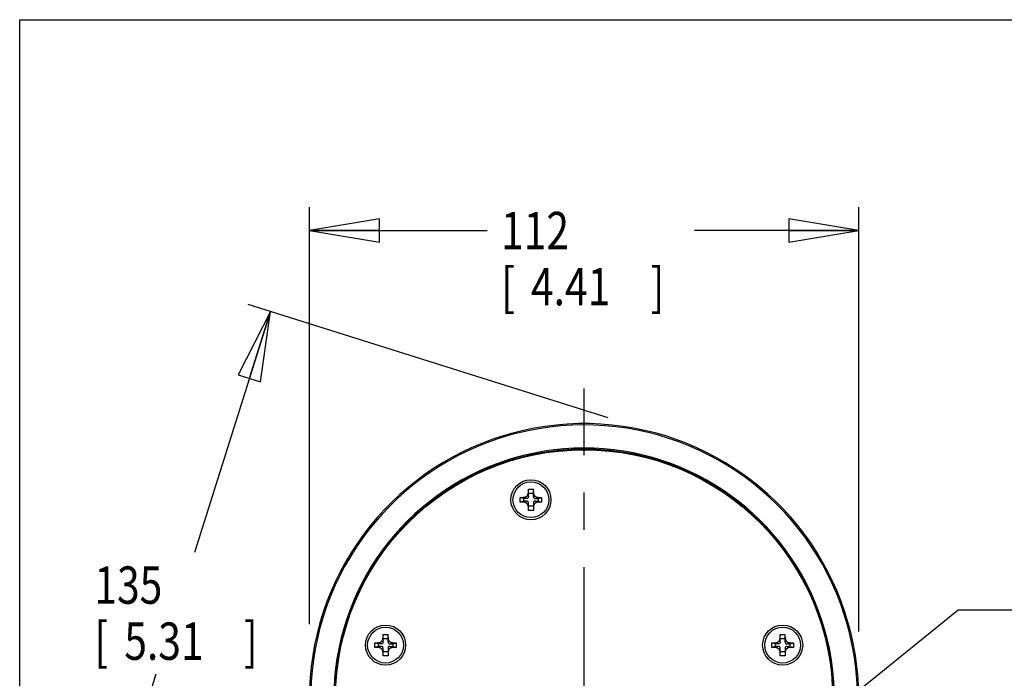
# Model space of a CAD drawing. Units: inches. Extents: x 1.2 to 15.8, y 0.5 to 10.5.
# Drawn here: x 1.2 to 3.9, y 8.7 to 10.5 of the extents above; entities that cross this region are included whole.
import ezdxf

# ---------------------------------------------------------------- set-up
doc = ezdxf.new("R2010")
doc.units = ezdxf.units.IN
doc.header["$LTSCALE"] = 0.935
doc.header["$MEASUREMENT"] = 0
doc.linetypes.add('CENTER', pattern=[0.6, 0.375, -0.075, 0.075, -0.075])
doc.layers.get('0').update_dxf_attribs({"linetype": 'CONTINUOUS'})
doc.layers.add('8_ALL_NOTES_BALLOONS_SYMBOLS_GT', color=7, linetype='CONTINUOUS')
doc.layers.add('DEFAULT_1', color=7, linetype='CENTER')
doc.styles.get("Standard").update_dxf_attribs({"font": 'txt', "width": 0.8})
doc.dimstyles.new('DIMSTYLE_2', dxfattribs={"dimtxt": 0.1, "dimasz": 0.1875, "dimexe": 0.18, "dimexo": 0.0625, "dimgap": 0.09, "dimtad": 0, "dimtih": 1, "dimtoh": 1, "dimlfac": 3, "dimzin": 4, "dimdsep": 46, "dimtxsty": 'STANDARD', "dimblk": 'CLOSED', "dimblk1": 'CLOSED', "dimblk2": 'CLOSED', "dimcen": 0.09, "dimadec": 0, "dimazin": 0, "dimtp": 0.01, "dimtm": 0.01, "dimtfac": 1, "dimtofl": 0, "dimtmove": 0, "dimatfit": 3, "dimldrblk": 'CLOSED', "dimfxl": 1, "dimtolj": 1, "dimtzin": 4, "dimarcsym": 0})

# ---------------------------------------------------------------- blocks, each defined once
blk = doc.blocks.new('_CLOSED')
at = {"color": 0, "linetype": 'BYBLOCK'}
for p, q in [((0, 0), (-1, 0.167)), ((-1, 0.167), (-1, -0.167)), ((-1, -0.167), (0, 0)), ((-1, 0), (0, 0))]:
    blk.add_line(p, q, dxfattribs=at)
blk = doc.blocks.new('*D7')
at = {"color": 2, "linetype": 'CONTINUOUS'}
for p, q in [((2.025, 8.8827), (2.025, 9.9984)), ((3.495, 8.8632), (3.495, 9.9984)), ((2.025, 9.9359), (2.5005, 9.9359)), ((3.495, 9.9359), (3.0555, 9.9359))]:
    blk.add_line(p, q, dxfattribs=at)
at = {"color": 2, "linetype": 'CONTINUOUS', "xscale": 0.1875, "yscale": 0.1875, "zscale": 0.1875, "rotation": 180}
blk.add_blockref('_CLOSED', (2.025, 9.9359), dxfattribs=at)
at = {"color": 2, "linetype": 'CONTINUOUS', "xscale": 0.1875, "yscale": 0.1875, "zscale": 0.1875}
blk.add_blockref('_CLOSED', (3.495, 9.9359), dxfattribs=at)
at = {"color": 2, "linetype": 'CONTINUOUS', "width": 0.8}
for s, p in [('112', (2.538, 9.8859)), ('[', (2.538, 9.7359)), ('4.41', (2.618, 9.7359)), (']', (2.938, 9.7359))]:
    blk.add_text(s, height=0.1, dxfattribs=at).set_placement(p)
blk = doc.blocks.new('*D10')
at = {"color": 2, "linetype": 'CONTINUOUS'}
for p, q in [((2.8244, 9.4348), (1.8612, 9.7385)), ((1.9208, 9.7197), (1.7175, 9.0749)), ((1.3888, 8.0324), (1.615, 8.7499)), ((2.2537, 7.7597), (1.3292, 8.0512))]:
    blk.add_line(p, q, dxfattribs=at)
at = {"color": 2, "linetype": 'CONTINUOUS', "xscale": 0.1875, "yscale": 0.1875, "zscale": 0.1875}
for p, rotation in [((1.9208, 9.7197), 72.5), ((1.3888, 8.0324), 252.5)]:
    blk.add_blockref('_CLOSED', p, dxfattribs=dict(at, rotation=rotation))
at = {"color": 2, "linetype": 'CONTINUOUS', "width": 0.8}
for s, p in [('135', (1.4499, 8.9374)), ('[', (1.4499, 8.7874)), ('5.31', (1.5299, 8.7874)), (']', (1.8499, 8.7874))]:
    blk.add_text(s, height=0.1, dxfattribs=at).set_placement(p)

msp = doc.modelspace()

# ---------------------------------------------------------------- linework, layer by layer
at = {"color": 7, "linetype": 'CONTINUOUS'}
for p, q in [((2.59766, 9.21903), (2.5889, 9.22195)), ((2.60553, 9.21903), (2.59663, 9.2221)), ((2.611, 9.22463), (2.611, 9.24407)), ((2.62433, 9.23236), (2.611, 9.23236)), ((2.62433, 9.22463), (2.62433, 9.24407)), ((2.62979, 9.21903), (2.6387, 9.2221)), ((2.63766, 9.21903), (2.64643, 9.22195)), ((2.59766, 9.21236), (2.5889, 9.20944)), ((2.60553, 9.21236), (2.59663, 9.20929)), ((2.59766, 9.21903), (2.59766, 9.21236)), ((2.60553, 9.21903), (2.59766, 9.21903)), ((2.60553, 9.21236), (2.59766, 9.21236)), ((2.611, 9.18731), (2.611, 9.20676)), ((2.611, 9.19903), (2.62433, 9.19903)), ((2.62433, 9.20676), (2.62433, 9.18731)), ((2.62979, 9.21903), (2.63766, 9.21903)), ((2.62979, 9.21236), (2.6387, 9.20929)), ((2.62979, 9.21236), (2.63766, 9.21236)), ((2.63766, 9.21236), (2.63766, 9.21903)), ((2.63766, 9.21236), (2.64643, 9.20944)), ((2.22209, 8.83572), (2.22209, 8.85516)), ((2.23542, 8.83572), (2.23542, 8.85516)), ((3.28461, 8.83572), (3.28461, 8.85516)), ((3.29794, 8.83572), (3.29794, 8.85516)), ((2.20876, 8.83012), (2.19999, 8.83304)), ((2.21663, 8.83012), (2.20772, 8.83319)), ((2.20876, 8.83012), (2.20876, 8.82345)), ((2.21663, 8.83012), (2.20876, 8.83012)), ((2.23542, 8.84345), (2.22209, 8.84345)), ((2.24088, 8.83012), (2.24979, 8.83319)), ((2.24088, 8.83012), (2.24876, 8.83012)), ((2.24876, 8.83012), (2.25752, 8.83304)), ((2.24876, 8.82345), (2.24876, 8.83012)), ((3.27127, 8.83012), (3.26251, 8.83304)), ((3.27914, 8.83012), (3.27024, 8.83319)), ((3.27127, 8.83012), (3.27127, 8.82345)), ((3.27914, 8.83012), (3.27127, 8.83012)), ((3.29794, 8.84345), (3.28461, 8.84345)), ((3.3034, 8.83012), (3.31231, 8.83319)), ((3.3034, 8.83012), (3.31127, 8.83012)), ((3.31127, 8.83012), (3.32004, 8.83304)), ((3.31127, 8.82345), (3.31127, 8.83012)), ((2.20876, 8.82345), (2.19999, 8.82053)), ((2.21663, 8.82345), (2.20772, 8.82038)), ((2.21663, 8.82345), (2.20876, 8.82345)), ((2.22209, 8.7984), (2.22209, 8.81785)), ((2.22209, 8.81012), (2.23542, 8.81012)), ((2.23542, 8.81785), (2.23542, 8.7984)), ((2.24088, 8.82345), (2.24979, 8.82038)), ((2.24088, 8.82345), (2.24876, 8.82345)), ((2.24876, 8.82345), (2.25752, 8.82053)), ((3.27127, 8.82345), (3.26251, 8.82053)), ((3.27914, 8.82345), (3.27024, 8.82038)), ((3.27914, 8.82345), (3.27127, 8.82345)), ((3.28461, 8.7984), (3.28461, 8.81785)), ((3.28461, 8.81012), (3.29794, 8.81012)), ((3.29794, 8.81785), (3.29794, 8.7984)), ((3.3034, 8.82345), (3.31127, 8.82345)), ((3.3034, 8.82345), (3.31231, 8.82038)), ((3.31127, 8.82345), (3.32004, 8.82053))]:
    msp.add_line(p, q, dxfattribs=at)
for centre, radius in [((2.76001, 8.68443), 0.6675), ((2.76001, 8.68443), 0.665), ((2.61766, 9.21569), 0.05367), ((2.61766, 9.21569), 0.0479), ((2.22876, 8.82678), 0.05367), ((3.29127, 8.82678), 0.05367), ((2.22876, 8.82678), 0.0479), ((3.29127, 8.82678), 0.0479)]:
    msp.add_circle(centre, radius, dxfattribs=at)
for radius, start, end in [(0.735, 305.36725, 236.95573), (0.73142, 305.42595, 235.10561), (0.6696, 306.66631, 233.41979)]:
    msp.add_arc((2.76001, 8.68443), radius, start, end, dxfattribs=at)
for points, knots in [([(2.5889, 9.20944), (2.58888, 9.21083), (2.58885, 9.21361), (2.58885, 9.21778), (2.58888, 9.22056), (2.5889, 9.22195)], [0, 0, 0, 0, 0.3332515, 0.6667185, 1, 1, 1, 1]), ([(2.5889, 9.22195), (2.58981, 9.22197), (2.59159, 9.22201), (2.59416, 9.22206), (2.59583, 9.22209), (2.59663, 9.2221)], [0, 0, 0, 0, 0.3550059, 0.6880805, 1, 1, 1, 1]), ([(2.59663, 9.2221), (2.59737, 9.22211), (2.59878, 9.22219), (2.60078, 9.22251), (2.60256, 9.22299), (2.60416, 9.22364), (2.60557, 9.22444), (2.60681, 9.22539), (2.60788, 9.22649), (2.60881, 9.22775), (2.60959, 9.22919), (2.6102, 9.23081), (2.61066, 9.23262), (2.61094, 9.23464), (2.611, 9.23607), (2.611, 9.23682)], [0, 0, 0, 0, 0.094793, 0.1805382, 0.2583958, 0.3310383, 0.3999405, 0.4657191, 0.5304001, 0.5964283, 0.6657857, 0.7389875, 0.8176056, 0.9042386, 1, 1, 1, 1]), ([(2.611, 9.22463), (2.611, 9.2242), (2.61095, 9.22339), (2.61072, 9.22225), (2.6103, 9.22123), (2.60967, 9.22038), (2.60884, 9.21974), (2.60785, 9.21931), (2.60673, 9.21907), (2.60594, 9.21903), (2.60553, 9.21903)], [0, 0, 0, 0, 0.1418187, 0.2704161, 0.3891064, 0.5053633, 0.6208778, 0.7375635, 0.8628325, 1, 1, 1, 1]), ([(2.611, 9.24407), (2.61174, 9.24409), (2.61321, 9.24411), (2.61544, 9.24413), (2.61692, 9.24414), (2.61766, 9.24414)], [0, 0, 0, 0, 0.3322946, 0.6656686, 1, 1, 1, 1]), ([(2.61766, 9.24414), (2.61841, 9.24414), (2.61989, 9.24413), (2.62211, 9.24411), (2.62359, 9.24409), (2.62433, 9.24407)], [0, 0, 0, 0, 0.3343314, 0.6677043, 1, 1, 1, 1]), ([(2.62433, 9.23682), (2.62433, 9.23596), (2.62441, 9.23432), (2.62478, 9.23202), (2.6254, 9.22997), (2.62625, 9.22817), (2.62733, 9.2266), (2.62863, 9.22527), (2.63016, 9.22416), (2.63193, 9.22328), (2.63395, 9.22263), (2.63623, 9.22222), (2.63784, 9.22211), (2.6387, 9.2221)], [0, 0, 0, 0, 0.1101514, 0.2089805, 0.2986459, 0.3830806, 0.4629614, 0.5407869, 0.6203246, 0.7041809, 0.7930858, 0.8909356, 1, 1, 1, 1]), ([(2.62433, 9.22463), (2.62433, 9.22406), (2.6244, 9.22301), (2.62483, 9.22155), (2.62561, 9.22039), (2.62674, 9.21956), (2.62818, 9.2191), (2.62923, 9.21903), (2.62979, 9.21903)], [0, 0, 0, 0, 0.1893156, 0.3518013, 0.5011957, 0.6500022, 0.8115585, 1, 1, 1, 1]), ([(2.6387, 9.2221), (2.63949, 9.22209), (2.64114, 9.22206), (2.64372, 9.22201), (2.6455, 9.22197), (2.64643, 9.22195)], [0, 0, 0, 0, 0.308162, 0.6407718, 1, 1, 1, 1]), ([(2.64643, 9.22195), (2.64645, 9.22056), (2.64647, 9.21778), (2.64647, 9.21361), (2.64645, 9.21083), (2.64643, 9.20944)], [0, 0, 0, 0, 0.3332515, 0.6667185, 1, 1, 1, 1]), ([(2.59663, 9.20929), (2.59584, 9.2093), (2.59419, 9.20933), (2.59161, 9.20938), (2.58983, 9.20942), (2.5889, 9.20944)], [0, 0, 0, 0, 0.308162, 0.6407718, 1, 1, 1, 1]), ([(2.611, 9.19457), (2.611, 9.19543), (2.61092, 9.19706), (2.61054, 9.19937), (2.60993, 9.20142), (2.60908, 9.20322), (2.608, 9.20478), (2.6067, 9.20611), (2.60517, 9.20722), (2.60339, 9.2081), (2.60138, 9.20875), (2.5991, 9.20917), (2.59748, 9.20927), (2.59663, 9.20929)], [0, 0, 0, 0, 0.1101514, 0.2089805, 0.2986459, 0.3830806, 0.4629614, 0.5407869, 0.6203246, 0.7041809, 0.7930858, 0.8909356, 1, 1, 1, 1]), ([(2.611, 9.20676), (2.611, 9.20732), (2.61092, 9.20838), (2.6105, 9.20983), (2.60972, 9.211), (2.60858, 9.21182), (2.60715, 9.21228), (2.6061, 9.21236), (2.60553, 9.21236)], [0, 0, 0, 0, 0.1893156, 0.3518013, 0.5011957, 0.6500022, 0.8115585, 1, 1, 1, 1]), ([(2.62979, 9.21236), (2.62923, 9.21236), (2.62818, 9.21228), (2.62674, 9.21182), (2.62561, 9.211), (2.62483, 9.20983), (2.6244, 9.20838), (2.62433, 9.20732), (2.62433, 9.20676)], [0, 0, 0, 0, 0.1884415, 0.3499978, 0.4988043, 0.6481987, 0.8106844, 1, 1, 1, 1]), ([(2.6387, 9.20929), (2.63784, 9.20927), (2.63623, 9.20917), (2.63395, 9.20875), (2.63193, 9.2081), (2.63016, 9.20722), (2.62863, 9.20611), (2.62733, 9.20478), (2.62625, 9.20322), (2.6254, 9.20142), (2.62478, 9.19937), (2.62441, 9.19706), (2.62433, 9.19543), (2.62433, 9.19457)], [0, 0, 0, 0, 0.1090644, 0.2069142, 0.2958191, 0.3796754, 0.4592131, 0.5370386, 0.6169194, 0.7013541, 0.7910195, 0.8898486, 1, 1, 1, 1]), ([(2.64643, 9.20944), (2.64551, 9.20942), (2.64374, 9.20938), (2.64116, 9.20933), (2.6395, 9.2093), (2.6387, 9.20929)], [0, 0, 0, 0, 0.3550059, 0.6880805, 1, 1, 1, 1]), ([(2.61766, 9.18725), (2.61692, 9.18725), (2.61544, 9.18725), (2.61321, 9.18728), (2.61174, 9.1873), (2.611, 9.18731)], [0, 0, 0, 0, 0.3343314, 0.6677043, 1, 1, 1, 1]), ([(2.62433, 9.18731), (2.62359, 9.1873), (2.62211, 9.18728), (2.61989, 9.18725), (2.61841, 9.18725), (2.61766, 9.18725)], [0, 0, 0, 0, 0.3322946, 0.6656686, 1, 1, 1, 1]), ([(2.22209, 8.85516), (2.22283, 8.85518), (2.22431, 8.8552), (2.22653, 8.85522), (2.22801, 8.85523), (2.22876, 8.85523)], [0, 0, 0, 0, 0.3322946, 0.6656686, 1, 1, 1, 1]), ([(2.22876, 8.85523), (2.2295, 8.85523), (2.23098, 8.85522), (2.2332, 8.8552), (2.23468, 8.85518), (2.23542, 8.85516)], [0, 0, 0, 0, 0.3343314, 0.6677043, 1, 1, 1, 1]), ([(3.28461, 8.85516), (3.28535, 8.85518), (3.28682, 8.8552), (3.28905, 8.85522), (3.29053, 8.85523), (3.29127, 8.85523)], [0, 0, 0, 0, 0.3322946, 0.6656686, 1, 1, 1, 1]), ([(3.29127, 8.85523), (3.29202, 8.85523), (3.2935, 8.85522), (3.29572, 8.8552), (3.2972, 8.85518), (3.29794, 8.85516)], [0, 0, 0, 0, 0.3343314, 0.6677043, 1, 1, 1, 1]), ([(2.19999, 8.82053), (2.19997, 8.82192), (2.19995, 8.8247), (2.19995, 8.82887), (2.19997, 8.83165), (2.19999, 8.83304)], [0, 0, 0, 0, 0.3332515, 0.6667185, 1, 1, 1, 1]), ([(2.19999, 8.83304), (2.20091, 8.83306), (2.20268, 8.8331), (2.20526, 8.83315), (2.20692, 8.83318), (2.20772, 8.83319)], [0, 0, 0, 0, 0.3550059, 0.6880805, 1, 1, 1, 1]), ([(2.20772, 8.83319), (2.20846, 8.8332), (2.20987, 8.83329), (2.21187, 8.8336), (2.21365, 8.83408), (2.21525, 8.83473), (2.21666, 8.83553), (2.2179, 8.83648), (2.21898, 8.83758), (2.2199, 8.83885), (2.22068, 8.84028), (2.22129, 8.8419), (2.22175, 8.84371), (2.22203, 8.84573), (2.22209, 8.84716), (2.22209, 8.84791)], [0, 0, 0, 0, 0.094793, 0.1805382, 0.2583958, 0.3310383, 0.3999405, 0.4657191, 0.5304001, 0.5964283, 0.6657857, 0.7389875, 0.8176056, 0.9042386, 1, 1, 1, 1]), ([(2.22209, 8.83572), (2.22209, 8.83529), (2.22205, 8.83448), (2.22181, 8.83334), (2.22139, 8.83233), (2.22076, 8.83147), (2.21993, 8.83083), (2.21894, 8.8304), (2.21782, 8.83016), (2.21704, 8.83012), (2.21663, 8.83012)], [0, 0, 0, 0, 0.1418187, 0.2704161, 0.3891064, 0.5053633, 0.6208778, 0.7375635, 0.8628325, 1, 1, 1, 1]), ([(2.23542, 8.84791), (2.23542, 8.84705), (2.2355, 8.84541), (2.23588, 8.84311), (2.23649, 8.84106), (2.23734, 8.83926), (2.23842, 8.83769), (2.23972, 8.83636), (2.24125, 8.83525), (2.24302, 8.83437), (2.24504, 8.83372), (2.24732, 8.83331), (2.24894, 8.83321), (2.24979, 8.83319)], [0, 0, 0, 0, 0.1101514, 0.2089805, 0.2986459, 0.3830806, 0.4629614, 0.5407869, 0.6203246, 0.7041809, 0.7930858, 0.8909356, 1, 1, 1, 1]), ([(2.23542, 8.83572), (2.23542, 8.83515), (2.2355, 8.8341), (2.23592, 8.83265), (2.2367, 8.83148), (2.23783, 8.83065), (2.23927, 8.8302), (2.24032, 8.83012), (2.24088, 8.83012)], [0, 0, 0, 0, 0.1893156, 0.3518013, 0.5011957, 0.6500022, 0.8115585, 1, 1, 1, 1]), ([(2.24979, 8.83319), (2.25058, 8.83318), (2.25223, 8.83315), (2.25481, 8.8331), (2.25659, 8.83306), (2.25752, 8.83304)], [0, 0, 0, 0, 0.308162, 0.6407718, 1, 1, 1, 1]), ([(2.25752, 8.83304), (2.25754, 8.83165), (2.25756, 8.82887), (2.25756, 8.8247), (2.25754, 8.82192), (2.25752, 8.82053)], [0, 0, 0, 0, 0.3332515, 0.6667185, 1, 1, 1, 1]), ([(3.26251, 8.82053), (3.26249, 8.82192), (3.26246, 8.8247), (3.26246, 8.82887), (3.26249, 8.83165), (3.26251, 8.83304)], [0, 0, 0, 0, 0.3332515, 0.6667185, 1, 1, 1, 1]), ([(3.26251, 8.83304), (3.26342, 8.83306), (3.2652, 8.8331), (3.26777, 8.83315), (3.26944, 8.83318), (3.27024, 8.83319)], [0, 0, 0, 0, 0.3550059, 0.6880805, 1, 1, 1, 1]), ([(3.27024, 8.83319), (3.27098, 8.8332), (3.27239, 8.83329), (3.27439, 8.8336), (3.27617, 8.83408), (3.27777, 8.83473), (3.27918, 8.83553), (3.28042, 8.83648), (3.28149, 8.83758), (3.28242, 8.83885), (3.2832, 8.84028), (3.28381, 8.8419), (3.28427, 8.84371), (3.28455, 8.84573), (3.28461, 8.84716), (3.28461, 8.84791)], [0, 0, 0, 0, 0.094793, 0.1805382, 0.2583958, 0.3310383, 0.3999405, 0.4657191, 0.5304001, 0.5964283, 0.6657857, 0.7389875, 0.8176056, 0.9042386, 1, 1, 1, 1]), ([(3.28461, 8.83572), (3.28461, 8.83529), (3.28456, 8.83448), (3.28433, 8.83334), (3.28391, 8.83233), (3.28328, 8.83147), (3.28244, 8.83083), (3.28146, 8.8304), (3.28034, 8.83016), (3.27955, 8.83012), (3.27914, 8.83012)], [0, 0, 0, 0, 0.1418187, 0.2704161, 0.3891064, 0.5053633, 0.6208778, 0.7375635, 0.8628325, 1, 1, 1, 1]), ([(3.29794, 8.84791), (3.29794, 8.84705), (3.29802, 8.84541), (3.29839, 8.84311), (3.29901, 8.84106), (3.29986, 8.83926), (3.30094, 8.83769), (3.30224, 8.83636), (3.30377, 8.83525), (3.30554, 8.83437), (3.30756, 8.83372), (3.30984, 8.83331), (3.31145, 8.83321), (3.31231, 8.83319)], [0, 0, 0, 0, 0.1101514, 0.2089805, 0.2986459, 0.3830806, 0.4629614, 0.5407869, 0.6203246, 0.7041809, 0.7930858, 0.8909356, 1, 1, 1, 1]), ([(3.29794, 8.83572), (3.29794, 8.83515), (3.29801, 8.8341), (3.29844, 8.83265), (3.29922, 8.83148), (3.30035, 8.83065), (3.30179, 8.8302), (3.30284, 8.83012), (3.3034, 8.83012)], [0, 0, 0, 0, 0.1893156, 0.3518013, 0.5011957, 0.6500022, 0.8115585, 1, 1, 1, 1]), ([(3.31231, 8.83319), (3.3131, 8.83318), (3.31475, 8.83315), (3.31733, 8.8331), (3.31911, 8.83306), (3.32004, 8.83304)], [0, 0, 0, 0, 0.308162, 0.6407718, 1, 1, 1, 1]), ([(3.32004, 8.83304), (3.32006, 8.83165), (3.32008, 8.82887), (3.32008, 8.8247), (3.32006, 8.82192), (3.32004, 8.82053)], [0, 0, 0, 0, 0.3332515, 0.6667185, 1, 1, 1, 1]), ([(2.20772, 8.82038), (2.20693, 8.82039), (2.20528, 8.82042), (2.2027, 8.82047), (2.20092, 8.82051), (2.19999, 8.82053)], [0, 0, 0, 0, 0.308162, 0.6407718, 1, 1, 1, 1]), ([(2.22209, 8.80566), (2.22209, 8.80652), (2.22201, 8.80815), (2.22163, 8.81046), (2.22102, 8.81251), (2.22017, 8.81431), (2.21909, 8.81587), (2.21779, 8.8172), (2.21626, 8.81831), (2.21449, 8.81919), (2.21247, 8.81984), (2.21019, 8.82026), (2.20857, 8.82036), (2.20772, 8.82038)], [0, 0, 0, 0, 0.1101514, 0.2089805, 0.2986459, 0.3830806, 0.4629614, 0.5407869, 0.6203246, 0.7041809, 0.7930858, 0.8909356, 1, 1, 1, 1]), ([(2.22209, 8.81785), (2.22209, 8.81842), (2.22201, 8.81947), (2.22159, 8.82092), (2.22081, 8.82209), (2.21968, 8.82291), (2.21824, 8.82337), (2.21719, 8.82345), (2.21663, 8.82345)], [0, 0, 0, 0, 0.1893156, 0.3518013, 0.5011957, 0.6500022, 0.8115585, 1, 1, 1, 1]), ([(2.24088, 8.82345), (2.24032, 8.82345), (2.23927, 8.82337), (2.23783, 8.82291), (2.2367, 8.82209), (2.23592, 8.82092), (2.2355, 8.81947), (2.23542, 8.81842), (2.23542, 8.81785)], [0, 0, 0, 0, 0.1884415, 0.3499978, 0.4988043, 0.6481987, 0.8106844, 1, 1, 1, 1]), ([(2.24979, 8.82038), (2.24894, 8.82036), (2.24732, 8.82026), (2.24504, 8.81984), (2.24302, 8.81919), (2.24125, 8.81831), (2.23972, 8.8172), (2.23842, 8.81587), (2.23734, 8.81431), (2.23649, 8.81251), (2.23588, 8.81046), (2.2355, 8.80815), (2.23542, 8.80652), (2.23542, 8.80566)], [0, 0, 0, 0, 0.1090644, 0.2069142, 0.2958191, 0.3796754, 0.4592131, 0.5370386, 0.6169194, 0.7013541, 0.7910195, 0.8898486, 1, 1, 1, 1]), ([(2.25752, 8.82053), (2.2566, 8.82051), (2.25483, 8.82047), (2.25225, 8.82042), (2.25059, 8.82039), (2.24979, 8.82038)], [0, 0, 0, 0, 0.3550059, 0.6880805, 1, 1, 1, 1]), ([(3.27024, 8.82038), (3.26945, 8.82039), (3.2678, 8.82042), (3.26522, 8.82047), (3.26343, 8.82051), (3.26251, 8.82053)], [0, 0, 0, 0, 0.308162, 0.6407718, 1, 1, 1, 1]), ([(3.28461, 8.80566), (3.28461, 8.80652), (3.28453, 8.80815), (3.28415, 8.81046), (3.28354, 8.81251), (3.28269, 8.81431), (3.28161, 8.81587), (3.28031, 8.8172), (3.27878, 8.81831), (3.277, 8.81919), (3.27499, 8.81984), (3.27271, 8.82026), (3.27109, 8.82036), (3.27024, 8.82038)], [0, 0, 0, 0, 0.1101514, 0.2089805, 0.2986459, 0.3830806, 0.4629614, 0.5407869, 0.6203246, 0.7041809, 0.7930858, 0.8909356, 1, 1, 1, 1]), ([(3.28461, 8.81785), (3.28461, 8.81842), (3.28453, 8.81947), (3.28411, 8.82092), (3.28333, 8.82209), (3.28219, 8.82291), (3.28076, 8.82337), (3.27971, 8.82345), (3.27914, 8.82345)], [0, 0, 0, 0, 0.1893156, 0.3518013, 0.5011957, 0.6500022, 0.8115585, 1, 1, 1, 1]), ([(3.3034, 8.82345), (3.30284, 8.82345), (3.30179, 8.82337), (3.30035, 8.82291), (3.29922, 8.82209), (3.29844, 8.82092), (3.29801, 8.81947), (3.29794, 8.81842), (3.29794, 8.81785)], [0, 0, 0, 0, 0.1884415, 0.3499978, 0.4988043, 0.6481987, 0.8106844, 1, 1, 1, 1]), ([(3.31231, 8.82038), (3.31145, 8.82036), (3.30984, 8.82026), (3.30756, 8.81984), (3.30554, 8.81919), (3.30377, 8.81831), (3.30224, 8.8172), (3.30094, 8.81587), (3.29986, 8.81431), (3.29901, 8.81251), (3.29839, 8.81046), (3.29802, 8.80815), (3.29794, 8.80652), (3.29794, 8.80566)], [0, 0, 0, 0, 0.1090644, 0.2069142, 0.2958191, 0.3796754, 0.4592131, 0.5370386, 0.6169194, 0.7013541, 0.7910195, 0.8898486, 1, 1, 1, 1]), ([(3.32004, 8.82053), (3.31912, 8.82051), (3.31735, 8.82047), (3.31477, 8.82042), (3.31311, 8.82039), (3.31231, 8.82038)], [0, 0, 0, 0, 0.3550059, 0.6880805, 1, 1, 1, 1]), ([(2.22876, 8.79834), (2.22801, 8.79834), (2.22653, 8.79834), (2.22431, 8.79837), (2.22283, 8.79839), (2.22209, 8.7984)], [0, 0, 0, 0, 0.3343314, 0.6677043, 1, 1, 1, 1]), ([(2.23542, 8.7984), (2.23468, 8.79839), (2.2332, 8.79837), (2.23098, 8.79834), (2.2295, 8.79834), (2.22876, 8.79834)], [0, 0, 0, 0, 0.3322946, 0.6656686, 1, 1, 1, 1]), ([(3.29127, 8.79834), (3.29053, 8.79834), (3.28905, 8.79834), (3.28682, 8.79837), (3.28535, 8.79839), (3.28461, 8.7984)], [0, 0, 0, 0, 0.3343314, 0.6677043, 1, 1, 1, 1]), ([(3.29794, 8.7984), (3.2972, 8.79839), (3.29572, 8.79837), (3.2935, 8.79834), (3.29202, 8.79834), (3.29127, 8.79834)], [0, 0, 0, 0, 0.3322946, 0.6656686, 1, 1, 1, 1])]:
    msp.add_open_spline(points, degree=3, knots=knots, dxfattribs=at)
at = {"layer": '8_ALL_NOTES_BALLOONS_SYMBOLS_GT', "color": 7, "linetype": 'CONTINUOUS'}
for p, q in [((1.25, 0.5), (1.25, 10.5)), ((1.25, 10.5), (15.75, 10.5))]:
    msp.add_line(p, q, dxfattribs=at)
at = {"layer": '8_ALL_NOTES_BALLOONS_SYMBOLS_GT', "color": 2, "linetype": 'CONTINUOUS'}
for p, q in [((2.81634, 8.15951), (3.76118, 8.92082)), ((3.76118, 8.92082), (4.01118, 8.92082))]:
    msp.add_line(p, q, dxfattribs=at)
at = {"layer": 'DEFAULT_1', "color": 7, "linetype": 'CENTER'}
msp.add_line((2.76001, 8.68443), (2.76001, 9.5136), dxfattribs=at)

# ---------------------------------------------------------------- dimensions: what is measured, and where the dimension line sits
at = {"color": 2, "linetype": 'CONTINUOUS'}
dim = msp.add_linear_dim(base=(3.49501, 9.93594), p1=(2.02501, 8.88271), p2=(3.49501, 8.86319), dimstyle='DIMSTYLE_2', dxfattribs=at)
dim.commit()
dim.dimension.update_dxf_attribs({"geometry": '*D7', "text_midpoint": (2.778, 9.86094), "dimtype": 160})
dim = msp.add_linear_dim(base=(1.9208, 9.71971), p1=(2.25368, 7.75973), p2=(2.82443, 9.43479), angle=72.5, dimstyle='DIMSTYLE_2', dxfattribs=at)
dim.commit()
dim.dimension.update_dxf_attribs({"geometry": '*D10', "text_midpoint": (1.68991, 8.91241), "dimtype": 160})

doc.saveas('drawing.dxf')
